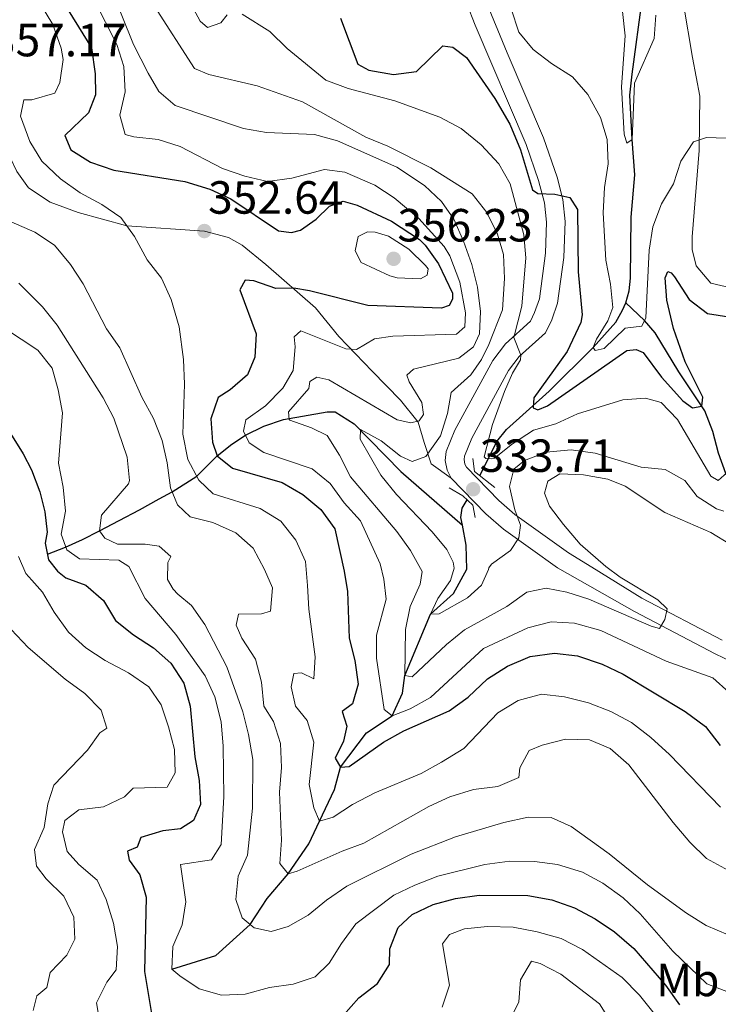
# Model space of a CAD drawing. Units: metres. Extents: x 597033 to 601530, y 687280 to 690313.
# Drawn here: x 598258 to 598409, y 689568 to 689780 of the extents above; entities that cross this region are included whole.
import ezdxf
from ezdxf.enums import TextEntityAlignment as Align

# ---------------------------------------------------------------- set-up
doc = ezdxf.new("R2010")
doc.units = ezdxf.units.M
doc.header["$MEASUREMENT"] = 0
doc.linetypes.add('DGN Style 2', pattern=[56.083749999999995, 33.65025, -22.4335])
doc.linetypes.add('DGN Style 3', pattern=[78.51725, 56.08375, -22.4335])
for name, color, linetype, lineweight in [('Carátula', 7, 'Continuous', 0), ('Elementos auxiliares', 7, 'Continuous', 0), ('Entidades rústicas y varios', 7, 'Continuous', 0), ('Hidrografía', 7, 'Continuous', 0), ('Relieve y altimetría', 7, 'Continuous', 0), ('Textos de rotulación', 7, 'Continuous', 0), ('Viales y ferrocarril', 7, 'Continuous', 0)]:
    doc.layers.add(name, color=color, linetype=linetype, lineweight=lineweight)
doc.styles.add('Style-Arial', font='txt')
doc.styles.add('Style-Arial Narrow', font='txt')

# ---------------------------------------------------------------- blocks, each defined once
blk = doc.blocks.new('5PATER_91')
at = {"layer": 'Relieve y altimetría', "linetype": 'Continuous', "lineweight": 0}
h = blk.add_hatch(color=250, dxfattribs=at)
edge = h.paths.add_edge_path()
edge.add_ellipse((1.001171767711639e-08, 1.001171767711639e-08), major_axis=(-1.095731443231309, -1.110710700762829), ratio=0.999422240966032, start_angle=0, end_angle=360)
blk = doc.blocks.new('5PATER_119')
at = {"layer": 'Relieve y altimetría', "linetype": 'Continuous', "lineweight": 0}
h = blk.add_hatch(color=250, dxfattribs=at)
edge = h.paths.add_edge_path()
edge.add_ellipse((1.001171767711639e-08, 1.001171767711639e-08), major_axis=(-1.095731443231309, -1.110710700762829), ratio=0.999422240966032, start_angle=0, end_angle=360)
blk = doc.blocks.new('5PATER_124')
at = {"layer": 'Relieve y altimetría', "linetype": 'Continuous', "lineweight": 0}
h = blk.add_hatch(color=250, dxfattribs=at)
edge = h.paths.add_edge_path()
edge.add_ellipse((1.001171767711639e-08, 1.001171767711639e-08), major_axis=(-1.095731443231309, -1.110710700762829), ratio=0.999422240966032, start_angle=0, end_angle=360)

msp = doc.modelspace()

# ---------------------------------------------------------------- linework, layer by layer
at = {"layer": 'Carátula', "color": 7, "linetype": 'Continuous', "lineweight": 0}
msp.add_3dface([(597075.0449999999, 687279.9990000001), (601529.591, 687343.338), (601487.365, 690313.05), (597032.8189999999, 690249.7110000001)], dxfattribs=at)
msp.add_3dface([(597075.0449999999, 687279.9990000001), (601529.591, 687343.338), (601487.365, 690313.05), (597032.8189999999, 690249.7110000001)], dxfattribs=at)
at = {"layer": 'Elementos auxiliares', "color": 250, "linetype": 'Continuous', "lineweight": 0}
msp.add_3dface([(597937.8800000001, 687686.3500000001), (597905.5700000001, 689999.52), (601337.1799999999, 690048.3400000001), (601370.6200000001, 687735.1599999999)], dxfattribs=at)
at = {"layer": 'Entidades rústicas y varios', "color": 92, "linetype": 'Continuous', "lineweight": 0}
msp.add_polyline3d([(598401.074, 689782.95, 315.922), (598403.0460000001, 689771.477, 317.175), (598404.575, 689763.1340000001, 318.637), (598404.46, 689751.436, 320.099), (598402.9380000001, 689732.8330000001, 322.815), (598402.96, 689730.1170000001, 323.023), (598403.824, 689726.5730000001, 323.023), (598406.987, 689722.8389999999, 323.023), (598412.219, 689721.6270000001, 323.65)], dxfattribs=at)
at = {"layer": 'Hidrografía', "color": 142, "linetype": 'DGN Style 3', "lineweight": 25}
for points in [[(598388.6340000001, 689718.6070000001, 318.857), (598389.361, 689721.233, 318.368), (598389.6599999999, 689723.963, 318.041), (598389.7679999999, 689737.119, 316.899), (598390.6030000001, 689746.24, 316.097), (598390.051, 689753.8049999999, 315), (598389.5460000001, 689763.372, 314.347), (598389.9909999999, 689767.9210000001, 314.347), (598393.4240000001, 689793.189, 313.204), (598393.956, 689800.2520000001, 313.041), (598392.773, 689805.0460000001, 312.261), (598390.9410000001, 689809.9820000001, 311.737), (598389.8929999999, 689820.058, 311.409), (598388.9439999999, 689824.97, 311.409), (598385.233, 689834.352, 311.246), (598382.3019999999, 689840.798, 311.246)], [(598357.199, 689681.3700000001, 330.991), (598360.818, 689688.7960000001, 329.02), (598362.9369999999, 689691.3260000001, 327.552), (598372.156, 689699.6300000001, 323.534), (598381.5989999999, 689709.033, 320), (598386.4739999999, 689714.473, 319.184), (598387.9510000001, 689717.051, 319.184), (598388.6340000001, 689718.6070000001, 318.857)], [(598421.7350000001, 689651.858, 340), (598420.48, 689661.5260000001, 338.204), (598419.0079999999, 689666.2790000001, 337.609), (598417.69, 689669.4180000001, 336.246), (598413.625, 689676.811, 335), (598410.2010000001, 689681.834, 330), (598408.608, 689686.2320000001, 328.317), (598407.3929999999, 689690.8999999999, 326.741), (598405.6499999999, 689695.368, 325.318), (598400.064, 689703.767, 322.715), (598394.969, 689712.203, 320.718), (598392.6880000001, 689714.837, 320), (598388.6340000001, 689718.6070000001, 318.857)], [(598263.9820000001, 689664.504, 375), (598267.9299999999, 689666.033, 370), (598271.538, 689667.621, 366.975), (598275.229, 689669.5, 365), (598279.4310000001, 689671.744, 363.583), (598283.808, 689674.0660000001, 362.835), (598288.095, 689676.382, 361.655), (598290.8800000001, 689677.9439999999, 360), (598296.1699999999, 689681.2860000001, 355), (598300.5630000001, 689685.646, 350), (598303.746, 689688.1840000001, 347.111), (598306.662, 689690.0989999999, 345), (598310.605, 689692.0460000001, 342.57), (598314.898, 689693.49, 340.465), (598324.2890000001, 689695.149, 337.062), (598326, 689695.163, 336.409), (598330.121, 689692.5860000001, 335.234), (598340.192, 689682.3030000001, 333.694), (598353.4340000001, 689670.702, 331.945)], [(598353.4340000001, 689670.702, 331.945), (598353.119, 689672.3900000001, 331.807), (598353.371, 689674.371, 331.807), (598354.4369999999, 689676.2150000001, 331.807)], [(598290.841, 689575.092, 370), (598300.327, 689578.01, 367.059), (598307.6599999999, 689584.7309999999, 365), (598311.327, 689590.2960000001, 362.059), (598315.9110000001, 689595.6540000001, 360), (598320.368, 689602.087, 356.569), (598322.669, 689606.95, 355), (598325.889, 689613.7930000001, 351.406), (598327.128, 689618.6059999999, 350), (598332.7490000001, 689626.0190000001, 347.713), (598338.2790000001, 689629.652, 345), (598340.51, 689634.554, 341.079), (598341.058, 689638.341, 340), (598346.5800000001, 689651.575, 335), (598351.494, 689656.034, 334.183), (598354.3859999999, 689661.2250000001, 332.787), (598354.237, 689666.4099999999, 332.297), (598353.4340000001, 689670.702, 331.945)]]:
    msp.add_polyline3d(points, dxfattribs=at)
at = {"layer": 'Relieve y altimetría', "color": 30, "linetype": 'Continuous', "lineweight": 30, "flags": 128}
for points, elevation in [([(598260.675, 689794.4140000001), (598273.5050000001, 689773.5549999999), (598274.3200000001, 689768), (598274.3559999999, 689763.466), (598272.8470000001, 689759.604), (598267.753, 689754.686), (598269.074, 689751.6070000001), (598273.2749999999, 689748.912), (598278.337, 689747.2420000001), (598293.5860000001, 689744.797), (598299.02, 689743.1610000001), (598303.541, 689741.027), (598313.777, 689734.179), (598316.604, 689733.774), (598318.568, 689734.3030000001), (598321.8859999999, 689736.6400000001), (598324.7720000001, 689739.486), (598327.7579999999, 689740.537), (598330.7590000001, 689739.7050000001), (598338.145, 689736.257), (598344.166, 689732.284), (598345.3910000001, 689731.061), (598348.315, 689727.0120000001), (598351.2749999999, 689720.7050000001), (598351.2849999999, 689719.422), (598350.612, 689718.047), (598348.905, 689717.52), (598333.0719999999, 689718.078), (598320.469, 689721.2280000001), (598317.128, 689721.8), (598313.192, 689721.6950000001), (598308.4739999999, 689723.3559999999), (598306.591, 689723.5120000001), (598305.4950000001, 689721.45), (598308.9639999999, 689711.9340000001), (598308.692, 689706.9299999999), (598307.1259999999, 689703.135), (598303.358, 689699.872), (598300.804, 689698.2250000001), (598299.212, 689693.618), (598299.598, 689688.6329999999), (598300.5630000001, 689685.646), (598303.9210000001, 689683.021), (598314.604, 689679.908), (598319.0719999999, 689677.317), (598322.9010000001, 689674.104), (598325.929, 689669.936), (598327.9709999999, 689660.798), (598328.675, 689656.4720000001), (598329.0320000001, 689646.413), (598330.2790000001, 689641.56), (598330.994, 689636.4850000001), (598329.77, 689632.24), (598327.5449999999, 689630.602), (598328.554, 689627.4580000001), (598327.797, 689624.2350000001), (598326.0290000001, 689620.571), (598327.128, 689618.605), (598328.9990000001, 689618.74), (598336.4180000001, 689623.9850000001), (598340.827, 689626.402), (598350.6140000001, 689630.7180000001), (598354.646, 689633.673), (598358.865, 689637.6329999999), (598363.162, 689640.371), (598368.0560000001, 689642.4739999999), (598373.2919999999, 689643.139), (598378.253, 689642.564), (598383.5490000001, 689640.8219999999), (598388.0460000001, 689638.638), (598401.413, 689630.587), (598405.794, 689627.3829999999), (598409.0109999999, 689623.254)], 350), ([(598327.1769999999, 689779.9739999999), (598330.871, 689770.0449999999), (598333.277, 689768.78), (598338.5889999999, 689767.7960000001), (598343.5449999999, 689768.4569999999), (598349.2339999999, 689774.0419999999), (598351.3759999999, 689773.717), (598354.3030000001, 689771.5160000001), (598360.4480000001, 689762.6669999999), (598363.658, 689757.132), (598365.9269999999, 689751.5889999999), (598368.5630000001, 689742.9680000001), (598369.682, 689742.2069999999), (598373.362, 689742.0660000001), (598376.619, 689741.3219999999), (598378.2649999999, 689738.7679999999), (598378.3559999999, 689725.298), (598379.2180000001, 689716.017), (598378.9739999999, 689714.3900000001), (598376.03, 689708.1200000001), (598368.838, 689698.1370000001), (598368.6840000001, 689695.997), (598369.7139999999, 689695.578), (598371.76, 689696.45), (598388.862, 689708.3940000001), (598390.9140000001, 689708.5819999999), (598392.3740000001, 689707.909), (598396.352, 689702.6359999999), (598400.9269999999, 689697.5390000001), (598402.993, 689696.0160000001), (598405.0430000001, 689696.375), (598405.284, 689698.345), (598401.459, 689705.929), (598398.9199999999, 689713.095), (598397.5020000001, 689719.244), (598397.121, 689724.0320000001), (598397.709, 689725.406), (598398.396, 689725.0689999999), (598399.173, 689724.22), (598402.2919999999, 689719.368), (598406.284, 689716.331), (598415.426, 689714.9340000001)], 325), ([(598254.2649999999, 689693.334), (598258.801, 689686.101), (598260.571, 689682.628), (598262.337, 689677.9510000001), (598263.467, 689673.581), (598263.9299999999, 689669.2220000001), (598263.5220000001, 689666.8230000001), (598264.2350000001, 689663.2350000001), (598266.1359999999, 689660.855), (598267.9450000001, 689659.415), (598272.2490000001, 689657.817), (598276.0970000001, 689654.4990000001), (598278.665, 689650.2080000001), (598282.5730000001, 689647.098), (598286.841, 689644.3219999999), (598290.584, 689641.0120000001), (598293.375, 689636.6799999999), (598294.791, 689631.733), (598295.7949999999, 689620.791), (598296.7239999999, 689615.719), (598297.0109999999, 689610.585), (598295.5079999999, 689607.138), (598292.6969999999, 689605.331), (598288.9029999999, 689604.902), (598284.1130000001, 689603.469), (598283.3330000001, 689601.3430000001), (598281.2579999999, 689600.5109999999), (598281.6059999999, 689598.5889999999), (598283.8999999999, 689595.4099999999), (598285.301, 689590.598), (598284.8929999999, 689574.602), (598286.588, 689564.692)], 375), ([(598327.7960000001, 689565.152), (598331.115, 689568.8929999999), (598335.138, 689572.0009999999), (598337.703, 689576.1059999999), (598337.7609999999, 689579.479), (598339.5700000001, 689584.0549999999), (598342.581, 689586.828), (598347.0989999999, 689589.033), (598351.943, 689590.2690000001), (598357.0800000001, 689591.0490000001), (598367.531, 689590.9340000001), (598372.672, 689589.987), (598377.6200000001, 689588.2919999999), (598382.0160000001, 689585.9099999999), (598386.21, 689583.131), (598390.378, 689579.5349999999), (598397.2350000001, 689571.604), (598400.2390000001, 689567.4180000001)], 375)]:
    msp.add_lwpolyline(points, dxfattribs=dict(at, elevation=elevation))
at = {"layer": 'Relieve y altimetría', "color": 30, "linetype": 'Continuous', "lineweight": 0, "flags": 128}
for points, elevation in [([(598271.604, 689788.8030000001), (598278.9450000001, 689774.291), (598280.4990000001, 689769.5390000001), (598280.7380000001, 689764.1240000001), (598279.581, 689759.067), (598280.726, 689754.8840000001), (598282.6130000001, 689754.3859999999), (598287.8360000001, 689753.8289999999), (598292.6100000001, 689752.342), (598301.7339999999, 689747.6140000001), (598306.5519999999, 689745.936), (598311.4280000001, 689744.7930000001), (598316.6510000001, 689745.504), (598323.737, 689747.358), (598328.1059999999, 689746.794), (598334.5449999999, 689744.0220000001)], 345), ([(598277.649, 689786.5150000001), (598282.581, 689774.3200000001), (598285.7110000001, 689768.0989999999), (598288.01, 689764.139), (598291.4990000001, 689761.1300000001), (598306.256, 689756.199), (598311.182, 689755.341), (598321.581, 689754.869), (598326.5109999999, 689753.5390000001), (598339.2779999999, 689747.889), (598345.2779999999, 689743.905), (598348.9040000001, 689740.4569999999), (598351.587, 689736.629), (598353.679, 689731.8970000001), (598355.4880000001, 689726.8970000001), (598356.6669999999, 689722.0390000001), (598357.308, 689716.7820000001), (598357.0900000001, 689711.946), (598355.8289999999, 689709.156), (598352.6399999999, 689706.692), (598342.906, 689704.3459999999), (598341.4610000001, 689703.051), (598341.943, 689701.6429999999), (598344.717, 689697.1740000001), (598345.037, 689694.6089999999), (598344.1070000001, 689693.19), (598342.314, 689692.791), (598339.3570000001, 689693.452)], 340), ([(598261.2960000001, 689785.0630000001), (598265.1980000001, 689778.592), (598266.9510000001, 689773.473), (598267.4180000001, 689771.0660000001), (598266.6669999999, 689766.112), (598265.574, 689763.7930000001), (598260.6229999999, 689762.385), (598258.912, 689762.371), (598258.1699999999, 689758.8570000001), (598260.179, 689753.3970000001), (598262.7820000001, 689749.1400000001), (598266.834, 689745.3230000001), (598271.05, 689742.362), (598275.6910000001, 689739.8330000001), (598279.844, 689737.0190000001), (598282.7620000001, 689732.959), (598285.5009999999, 689727.8910000001), (598288.567, 689723.936), (598290.6570000001, 689719.3330000001), (598292.416, 689713.443), (598293.328, 689706.435), (598293.541, 689701.0830000001), (598293.1939999999, 689690.321), (598294.2660000001, 689684.8630000001), (598296.6159999999, 689680.4510000001), (598299.72, 689677.4820000001), (598309.865, 689674.301), (598314.2749999999, 689671.5789999999), (598317.5590000001, 689667.4820000001), (598319.601, 689662.925), (598320.071, 689657.71), (598320.304, 689652.628), (598321.6810000001, 689642.3700000001), (598321.4269999999, 689637.656), (598318.733, 689638.956), (598317.0760000001, 689638.7720000001), (598316.5279999999, 689635.8729999999), (598317.4979999999, 689631.712), (598319.95, 689628.6429999999), (598321.409, 689623.953), (598320.4140000001, 689614.8929999999), (598321.3970000001, 689609.8219999999), (598322.669, 689606.95), (598325.547, 689607.794), (598329.729, 689610.5360000001), (598334.5449999999, 689613.0549999999), (598344.575, 689617.2180000001), (598348.9439999999, 689619.646), (598353.7579999999, 689622.649), (598361.0349999999, 689630.3), (598365.44, 689632.986), (598370.506, 689634.3430000001), (598375.4380000001, 689633.771), (598380.5959999999, 689632.453), (598385.44, 689630.595), (598389.8459999999, 689628.233), (598394.077, 689624.966), (598398.0989999999, 689621.3), (598409.047, 689609.9739999999)], 355), ([(598287.034, 689782.619), (598295.71, 689769.152), (598298.801, 689767.808), (598309.216, 689765.368), (598318.997, 689761.939), (598332.5889999999, 689754.317), (598337.3289999999, 689752.358), (598346.6610000001, 689747.744), (598355.5190000001, 689742.125), (598358.717, 689738.087), (598361.0220000001, 689733.443), (598362.298, 689729.0460000001), (598362.51, 689723.872), (598362.051, 689717.152), (598359.159, 689709.685), (598357.517, 689706.463), (598355.233, 689703.1510000001), (598350.986, 689699.3090000001), (598350.2520000001, 689694.7690000001), (598348.7420000001, 689690.0079999999), (598345.578, 689685.534), (598342.592, 689684.483), (598340.0590000001, 689685.575), (598335.926, 689688.879), (598331.4569999999, 689691.324), (598331.4310000001, 689689.27), (598335.8200000001, 689681.5279999999), (598339.227, 689677.3119999999), (598346.906, 689669.331), (598350.087, 689665.477), (598351.45, 689662.736), (598351.631, 689661.497), (598350.8659999999, 689658.8090000001), (598348.138, 689654.916)], 335), ([(598294.5449999999, 689783.6799999999), (598296.9510000001, 689779.297), (598298.5020000001, 689777.94), (598301.4029999999, 689778.99), (598302.7150000001, 689780.712)], 330), ([(598305.9650000001, 689780.824), (598311.942, 689777.1070000001), (598315.7010000001, 689773.4510000001), (598324.02, 689766.6140000001), (598328.848, 689764.8400000001), (598338.895, 689762.152), (598348.538, 689758.663), (598353.1780000001, 689756.219), (598357.5050000001, 689752.6880000001), (598361.297, 689748.591), (598363.7550000001, 689744.2409999999), (598366.666, 689733.3119999999), (598367.1340000001, 689728.311), (598366.2760000001, 689717.909), (598364.534, 689711.135), (598366.0190000001, 689707.3829999999), (598365.9410000001, 689706.355), (598364.253, 689703.5179999999), (598362.531, 689699.5689999999), (598359.936, 689692.4469999999), (598358.152, 689685.459), (598358.497, 689685.077), (598359.696, 689685.0009999999), (598360.3600000001, 689685.148), (598364.2479999999, 689688.29), (598368.7380000001, 689691.1950000001), (598373.5390000001, 689692.5989999999), (598378.2280000001, 689694.69)], 330), ([(598363.9439999999, 689782.0009999999), (598365.6100000001, 689776.967), (598368.6780000001, 689773.227), (598372.649, 689770.1880000001), (598377.1529999999, 689767.3060000001), (598380.4480000001, 689763.548), (598383.169, 689758.584), (598384.663, 689753.811), (598384.8470000001, 689748.5490000001), (598384.0290000001, 689743.4809999999), (598383.7620000001, 689738.0549999999), (598384.3570000001, 689727.835), (598385.3829999999, 689722.6240000001), (598385.8630000001, 689717.6270000001), (598384.804, 689714.791), (598382.3119999999, 689710.7930000001), (598381.5989999999, 689709.033), (598382.075, 689708.352), (598383.9539999999, 689708.7949999999), (598388.496, 689713.152), (598392.0860000001, 689713.6089999999), (598392.97, 689715.413), (598393.666, 689729.963), (598394.4380000001, 689735.0179999999), (598396.3230000001, 689739.9950000001), (598398.899, 689744.294), (598400.4850000001, 689749.1410000001), (598403.2380000001, 689753.304), (598406.006, 689754.233), (598412.371, 689754.007)], 320), ([(598387.9469999999, 689781.4240000001), (598388.5460000001, 689776.1669999999), (598387.727, 689765.1599999999), (598388.288, 689754.946), (598388.8589999999, 689753.068), (598390.051, 689753.8049999999), (598390.49, 689765.9580000001), (598394.737, 689775.5889999999), (598395.098, 689780.5830000001)], 315), ([(598334.5449999999, 689744.0220000001), (598338.7139999999, 689741.267), (598344.077, 689736.771), (598349.473, 689730.7990000001), (598350.7520000001, 689728.7520000001), (598352.851, 689723.121), (598354.102, 689716.4580000001), (598353.9550000001, 689713.462), (598352.1710000001, 689711.908), (598338.442, 689711.4550000001), (598334.5109999999, 689710.9099999999), (598330.594, 689708.5689999999), (598328.283, 689708.7209999999), (598318.6259999999, 689712.5800000001), (598317.182, 689711.2849999999), (598317.413, 689709.19), (598316.9410000001, 689704.0530000001), (598314.747, 689700.271), (598310.97, 689696.433), (598306.7590000001, 689693.405), (598306.223, 689690.962), (598307.483, 689688.4909999999), (598310.666, 689686.4199999999), (598321.0900000001, 689682.868), (598324.9439999999, 689679.682), (598327.9299999999, 689675.547), (598331.4890000001, 689671.6570000001), (598335.744, 689662.442), (598336.467, 689659.1200000001), (598337.01, 689654.7919999999), (598334.926, 689647.054), (598334.906, 689642.051), (598336.547, 689631.0190000001), (598338.2790000001, 689629.652), (598342.165, 689631.1529999999), (598346.5260000001, 689633.5970000001), (598357.9839999999, 689644.172), (598367.5020000001, 689648.5900000001), (598372.568, 689649.8929999999), (598377.5619999999, 689649.629), (598383.301, 689648.013), (598397.337, 689641.4210000001), (598407.426, 689637.8119999999), (598410.8970000001, 689634.7039999999)], 345), ([(598410.7509999999, 689596.3670000001), (598406.057, 689598.923), (598402.4739999999, 689602.4580000001), (598398.825, 689606.699), (598389.2820000001, 689619.1300000001), (598385.2720000001, 689622.6059999999), (598380.8019999999, 689624.469), (598375.662, 689624.6100000001), (598370.649, 689623.307), (598367.828, 689622.196), (598365.794, 689618.4199999999), (598365.628, 689616.4029999999), (598361.033, 689614.4450000001), (598355.797, 689613.781), (598350.7590000001, 689612.192), (598346.2150000001, 689610.111), (598332.2239999999, 689602.2010000001), (598327.51, 689600.531), (598317.831, 689596.1640000001), (598315.9110000001, 689595.6540000001), (598314.102, 689597.8670000001), (598314.416, 689602.8589999999), (598314.0009999999, 689613.1840000001), (598314.4739999999, 689618.5220000001), (598314.202, 689623.699), (598312.712, 689628.4739999999), (598310.631, 689631.763), (598310.129, 689636.9480000001), (598308.828, 689641.854), (598305.926, 689646.362), (598304.709, 689649.182), (598305.21, 689651.544), (598310.1329999999, 689651.6680000001), (598312.0560000001, 689652.2320000001), (598312.5160000001, 689657.2150000001), (598310.8, 689661.206), (598308.3670000001, 689665.807), (598304.595, 689669.087), (598299.682, 689671.298), (598294.7949999999, 689672.5419999999), (598292.0360000001, 689675.087), (598290.5530000001, 689678.754), (598289.825, 689684.138), (598288.6980000001, 689689.0090000001), (598286.8489999999, 689693.747), (598284.361, 689698.3459999999), (598279.615, 689708.9539999999), (598276.726, 689713.037), (598271.719, 689722.7509999999), (598268.9469999999, 689726.9210000001), (598265.4909999999, 689731.0860000001), (598261.3200000001, 689733.845), (598256.2110000001, 689736.06)], 360), ([(598337.8219999999, 689724.443), (598331.638, 689727.3019999999), (598330.334, 689729.858), (598330.994, 689732.9439999999), (598332.9539999999, 689733.9010000001), (598334.666, 689733.8289999999), (598337.496, 689732.996), (598341.882, 689730.2080000001), (598345.4750000001, 689726.6869999999), (598346.023, 689725.963), (598345.8630000001, 689724.5930000001), (598344.415, 689723.811), (598339.4010000001, 689724.031), (598337.8219999999, 689724.443)], 355), ([(598257.808, 689722.871), (598262.949, 689717.7420000001), (598266.071, 689713.8330000001), (598276.038, 689698.1969999999), (598278.3019999999, 689693.754), (598281.1769999999, 689685.3759999999), (598281.7180000001, 689680.3500000001), (598281.479, 689679.646), (598275.6300000001, 689672.925), (598275.229, 689669.5), (598276.354, 689667.969), (598279.1030000001, 689666.622), (598285.091, 689666.6699999999), (598288.0900000001, 689666.1810000001), (598290.5889999999, 689663.976), (598289.915, 689662.6880000001), (598289.8589999999, 689659.0079999999), (598291.0730000001, 689656.9639999999), (598292.108, 689655.8600000001), (598295.0860000001, 689653.44), (598297.899, 689649.3060000001), (598302.683, 689640.2339999999), (598306.112, 689630.5020000001), (598307.2990000001, 689625.615), (598308.3, 689620.2280000001), (598308.1810000001, 689609.788), (598307.149, 689599.6570000001), (598305.1270000001, 689595.0830000001), (598304.591, 689590.0989999999), (598305.95, 689586.1510000001), (598307.6599999999, 689584.7309999999), (598308.55, 689583.994), (598312.2550000001, 689583.19), (598315.879, 689584.2590000001), (598320.2220000001, 689586.736), (598324.148, 689589.959), (598328.548, 689592.9510000001), (598342.4199999999, 689599.8400000001), (598351.976, 689603.608), (598362.341, 689606.7080000001), (598367.5700000001, 689607.8530000001)], 365), ([(598251.0789999999, 689715.578), (598261.909, 689708.4709999999), (598264.9950000001, 689704.5360000001), (598266.342, 689699.865), (598267.2390000001, 689694.939), (598266.3829999999, 689684.122), (598267.3659999999, 689678.9110000001), (598267.9199999999, 689673.7820000001), (598266.933, 689668.8119999999), (598268.159, 689665.399), (598270.912, 689663.453), (598279.385, 689663.179), (598281.534, 689661.827), (598285.098, 689654.926), (598291.685, 689647.2050000001), (598297.967, 689638.3019999999), (598300.058, 689633.763), (598301.4439999999, 689628.396), (598301.8759999999, 689623.0889999999), (598302.034, 689612.185), (598301.4310000001, 689601.953), (598299.337, 689598.658), (598292.6599999999, 689597.6529999999), (598293.8459999999, 689589.587), (598293.007, 689584.5970000001), (598291.0390000001, 689579.966), (598290.841, 689575.092)], 370), ([(598339.3570000001, 689693.452), (598324.6140000001, 689702.06), (598322.0430000001, 689702.5959999999), (598320.5530000001, 689701.685), (598320.351, 689700.186), (598315.986, 689695.146), (598316.084, 689693.479), (598316.236, 689693.3800000001), (598320.933, 689691.6780000001), (598324.2550000001, 689690.0220000001), (598326.969, 689685.8230000001), (598329.317, 689681.1359999999), (598339.3360000001, 689669.3670000001), (598342.2350000001, 689665.283), (598344.753, 689660.7690000001), (598344.31, 689658.0320000001), (598342.1840000001, 689653.185), (598341.1370000001, 689648.2930000001), (598341.058, 689638.341), (598342.615, 689638.0430000001), (598350.0090000001, 689645), (598353.8530000001, 689648.199), (598363.006, 689653.2139999999), (598367.351, 689656.327), (598371.4610000001, 689657.135), (598375.916, 689656.2890000001), (598380.685, 689654.783), (598394.139, 689648.9709999999), (598395.8859999999, 689648.4920000001), (598397.0889999999, 689650.436), (598397.538, 689652.744), (598395.584, 689654.6429999999), (598387.432, 689659.5050000001), (598384.355, 689661.801), (598378.8430000001, 689666.673), (598375.2139999999, 689670.8559999999), (598372.186, 689674.837), (598371.095, 689677.6089999999), (598371.844, 689680.2239999999), (598374.44, 689681.828), (598379.533, 689681.612), (598384.76, 689680.6270000001), (598388.4890000001, 689679.156), (598397.0519999999, 689673.496), (598406.9369999999, 689669.1669999999), (598411.2250000001, 689666.594)], 340), ([(598378.2280000001, 689694.69), (598388, 689697.7209999999), (598392.8740000001, 689698.102), (598396.304, 689697.146), (598399.798, 689693.4950000001), (598406.9979999999, 689681.2749999999), (598408.5449999999, 689680.389), (598412.453, 689683.8)], 330), ([(598348.138, 689654.916), (598346.5800000001, 689651.575), (598348.453, 689651.602), (598354.5590000001, 689655.0619999999), (598357.5179999999, 689657.78), (598359.077, 689661.172), (598359.1599999999, 689661.5150000001), (598359.71, 689662.3319999999), (598363.7930000001, 689665.274), (598365.611, 689667.983), (598365.973, 689670.767), (598364.706, 689674.051), (598363.554, 689679.047), (598364.551, 689682.777), (598366.8459999999, 689684.6340000001), (598371.496, 689686.4720000001), (598376.862, 689686.9950000001), (598382.041, 689686.26), (598391.9450000001, 689683.216), (598397.1070000001, 689682.696), (598401.3600000001, 689680.3770000001), (598403.9979999999, 689676.933), (598408.203, 689674.2339999999), (598409.798, 689673.771)], 335), ([(598275.065, 689564.851), (598274.5630000001, 689567.8030000001), (598276.8330000001, 689572.263), (598278.781, 689574.9569999999), (598279.078, 689579.949), (598278.256, 689585.023), (598276.685, 689590.085), (598274.699, 689594.2320000001), (598270.743, 689597.655), (598268.24, 689600.456), (598267.27, 689604.6710000001), (598267.77, 689607.1400000001), (598270.7890000001, 689609.378), (598276.0619999999, 689610.087), (598280.598, 689612.1939999999), (598282.4979999999, 689614.095), (598289.774, 689614.3060000001), (598291.5009999999, 689617.412), (598291.372, 689622.4110000001), (598290.071, 689627.264), (598288.504, 689632.0590000001), (598285.879, 689635.929), (598281.4469999999, 689638.916), (598276.4639999999, 689641.5760000001), (598272.271, 689644.2990000001), (598268.5290000001, 689647.6710000001), (598265.4680000001, 689651.9979999999), (598262.946, 689656.3160000001), (598260.608, 689658.906), (598259.3130000001, 689660.3500000001), (598257.743, 689664.017)], 380), ([(598260.942, 689566.193), (598261.7, 689569.308), (598263.869, 689571.159), (598264.625, 689574.382), (598268.212, 689578.1259999999), (598269.9299999999, 689581.523), (598269.682, 689586.2790000001), (598267.5490000001, 689590.8030000001), (598263.7479999999, 689594.5490000001), (598261.622, 689597.2479999999), (598261.1969999999, 689600.8289999999), (598263.3230000001, 689605.6229999999), (598264.054, 689610.665), (598265.3870000001, 689614.7520000001), (598272.666, 689622.2960000001), (598275.2890000001, 689626.027), (598276.827, 689627.0120000001), (598275.5789999999, 689630.8859999999), (598272.064, 689634.4380000001), (598267.7919999999, 689637.5519999999), (598259.879, 689644.381), (598256.206, 689648.2790000001)], 385), ([(598367.5700000001, 689607.8530000001), (598372.5700000001, 689607.7860000001), (598376.8600000001, 689605.791), (598385.033, 689599.9580000001), (598393.314, 689593.2609999999), (598401.6950000001, 689587.1440000001), (598405.962, 689584.4750000001), (598410.7010000001, 689582.5090000001)], 365), ([(598410.7590000001, 689570.1140000001), (598406.1300000001, 689571.9210000001), (598398.75, 689578.935), (598391.744, 689587.033), (598388.094, 689590.452), (598383.692, 689593.631), (598379.29, 689596), (598373.943, 689597.6510000001), (598368.9809999999, 689598.2609999999), (598363.6710000001, 689598.3300000001), (598358.2690000001, 689597.6059999999), (598348.1499999999, 689595.1270000001), (598343.182, 689593.2069999999), (598338.6810000001, 689591.03), (598330.473, 689584.811), (598327.3740000001, 689580.645), (598324.7050000001, 689576.378), (598321.709, 689573.398), (598316.9550000001, 689571.878), (598311.881, 689571.1100000001), (598306.621, 689569.723), (598301.547, 689569.4709999999), (598296.692, 689570.862), (598292.5220000001, 689573.6170000001), (598290.841, 689575.092)], 369.9999999999999), ([(598395.0149999999, 689565.173), (598391.581, 689569.459), (598387.8330000001, 689573.26), (598379.3430000001, 689579.294), (598374.706, 689581.69), (598369.547, 689583.115), (598364.3940000001, 689584.112), (598358.824, 689584.2990000001), (598353.855, 689583.747), (598350.6599999999, 689582.578), (598349.1370000001, 689580.5220000001), (598350.659, 689571.622), (598349.064, 689566.872)], 380), ([(598411.712, 689526.06), (598407.7039999999, 689529.3219999999), (598400.4680000001, 689536.852), (598397.281, 689540.7849999999), (598394.2760000001, 689545.2250000001), (598388.9950000001, 689553.784), (598385.6240000001, 689563.3800000001), (598382.963, 689567.615), (598374.645, 689574.017), (598370.206, 689576.318), (598368.3260000001, 689576.827), (598365.9750000001, 689572.7779999999), (598365.6140000001, 689568.0630000001), (598363.534, 689563.8049999999), (598363.355, 689561.3400000001)], 385)]:
    msp.add_lwpolyline(points, dxfattribs=dict(at, elevation=elevation))
at = {"layer": 'Viales y ferrocarril', "color": 1, "linetype": 'DGN Style 2', "lineweight": 0, "extrusion": (-0.02040553225689684, 0.03481668832399822, 0.9991853744263185), "elevation": 12135.71570864776, "flags": 128}
msp.add_lwpolyline([(-864961.812119768, -292208.9198261703), (-864959.7287099301, -292214.0987644249), (-864960.864081719, -292216.700623357)], dxfattribs=at)
at = {"layer": 'Viales y ferrocarril', "color": 250, "linetype": 'DGN Style 3', "lineweight": 0}
for points in [[(598351.014, 689680.888, 333.412), (598350.165, 689682.5519999999, 333.203), (598349.73, 689684.638, 332.994), (598349.923, 689686.6240000001, 332.994), (598351.8189999999, 689691.1969999999, 332.315), (598360.0090000001, 689706.2250000001, 329.971), (598362.6880000001, 689709.808, 329.547), (598368.0800000001, 689714.656, 329.234), (598369.0050000001, 689716.5430000001, 328.921), (598370.0260000001, 689719.476, 328.294), (598371.3189999999, 689729.3049999999, 326.974), (598371.564, 689735.99, 326.205), (598371.1130000001, 689740.1640000001, 325.37), (598369.8400000001, 689744.976, 324.9), (598367.1470000001, 689752.77, 323.594), (598356.183, 689778.479, 320.983), (598354.4029999999, 689783.088, 320.239), (598351.0490000001, 689793.5819999999, 318.581), (598350.28, 689798.2749999999, 317.955), (598349.9310000001, 689802.764, 317.015), (598349.875, 689809.656, 316.179), (598350.075, 689813.165, 315.798)], [(598242.0970000001, 689779.8219999999, 357.445), (598245.6680000001, 689777.344, 358.28), (598249.8870000001, 689772.156, 357.653), (598252.257, 689763.193, 356.609), (598253.98, 689756.7309999999, 356.609), (598255.913, 689750.0630000001, 357.027), (598257.3999999999, 689746.9410000001, 357.027), (598259.935, 689743.4110000001, 357.027), (598264.5560000001, 689740.314, 356.818), (598270.631, 689738.0660000001, 356.191), (598281.098, 689735.2250000001, 354.729), (598297.818, 689734.1059999999, 352.64), (598303.0519999999, 689732.686, 351.805), (598305.9890000001, 689731.038, 351.805), (598311.0360000001, 689726.9010000001, 350.552), (598321.764, 689717.588, 348.463), (598326.827, 689711.362, 345.121), (598333.9890000001, 689703.899, 343.241), (598340.0959999999, 689697.682, 340.526), (598343.895, 689692.908, 339.063), (598345.183, 689688.5320000001, 336.348), (598346.682, 689683.9480000001, 334.259), (598351.014, 689680.888, 333.412)], [(598351.014, 689680.888, 333.412), (598358.5160000001, 689673.1429999999, 333.929), (598362.277, 689669.908, 334.456), (598373.94, 689661.5419999999, 336.232), (598390.53, 689652.1170000001, 338.909), (598407.9240000001, 689643.0249999999, 341.785), (598420.5789999999, 689636.8319999999, 342.943)]]:
    msp.add_polyline3d(points, dxfattribs=at)
at = {"layer": 'Viales y ferrocarril', "color": 250, "linetype": 'Continuous', "lineweight": 0}
msp.add_polyline3d([(598358.1939999999, 689784.4240000001, 320.239), (598363.0460000001, 689772.5260000001, 321.944), (598370.898, 689754.2150000001, 323.594), (598373.8200000001, 689745.7180000001, 324.952), (598375.075, 689740.8970000001, 325.37), (598375.5889999999, 689736.132, 326.205), (598375.281, 689728.375, 327.044), (598373.9550000001, 689718.5430000001, 328.294), (598372.719, 689714.9920000001, 328.921), (598371.345, 689712.1880000001, 329.234), (598365.6680000001, 689707.084, 329.547), (598363.399, 689704.0490000001, 329.971), (598355.449, 689689.4610000001, 332.315), (598353.8640000001, 689685.638, 332.994), (598353.788, 689684.858, 332.994), (598353.9880000001, 689683.898, 333.203), (598354.325, 689683.2420000001, 333.413), (598361.274, 689676.0689999999, 333.929), (598364.7620000001, 689673.0689999999, 334.456), (598376.28, 689664.8049999999, 336.232), (598381.334, 689661.663, 337.087), (598392.088, 689654.9750000001, 338.909), (598409.3929999999, 689645.9280000001, 341.785)], dxfattribs=at)
at = {"layer": 'Viales y ferrocarril', "color": 1, "linetype": 'DGN Style 2', "lineweight": 0}
msp.add_polyline3d([(598350.6130000001, 689678.7960000001, 333.516), (598353.551, 689677.044, 333.516), (598355.656, 689675.0760000001, 333.516), (598356.2, 689672.365, 333.62)], dxfattribs=at)

# ---------------------------------------------------------------- block references
at = {"layer": 'Relieve y altimetría', "color": 250, "linetype": 'Continuous', "lineweight": 0}
for name, p in [('5PATER_124', (598297.818, 689734.1059999999, 352.64)), ('5PATER_119', (598338.6130000001, 689728.1229999999, 356.23)), ('5PATER_91', (598355.7490000001, 689678.476, 333.71))]:
    msp.add_blockref(name, p, dxfattribs=at)

# ---------------------------------------------------------------- texts
at = {"layer": 'Entidades rústicas y varios', "color": 92, "linetype": 'Continuous', "lineweight": 0, "style": 'Style-Arial Narrow'}
msp.add_text('Mb', height=7.000002, dxfattribs=at).set_placement((598401.9948623527, 689572.7560009998, 371.765), align=Align.MIDDLE_CENTER)
at = {"layer": 'Textos de rotulación', "color": 250, "linetype": 'Continuous', "lineweight": 0, "style": 'Style-Arial'}
for s, p in [('357.17', (598251.855, 689771.7490000001, 357.17)), ('352.64', (598298.632, 689737.841, 352.64)), ('356.23', (598339.4269999999, 689731.858, 356.23)), ('333.71', (598357.1570000001, 689682.2110000001, 333.71))]:
    msp.add_text(s, height=7.000002, dxfattribs=at).set_placement(p)

doc.saveas('drawing.dxf')
